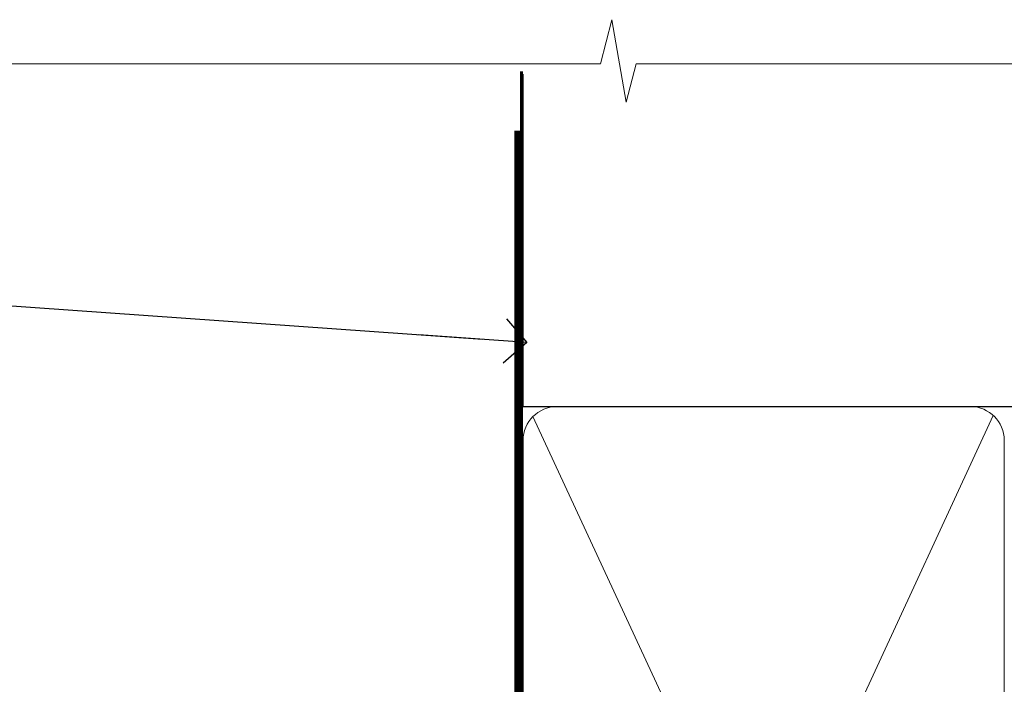
# Model space of a CAD drawing. Units: millimetres. Extents: x -33 to 7753, y -825 to 1143.
# Drawn here: x 4335 to 4423, y 1083 to 1143 of the extents above; entities that cross this region are included whole.
import ezdxf
from ezdxf import colors
from ezdxf.entities.mleader import LeaderData, LeaderLine
from ezdxf.math import Vec2, Vec3

# ---------------------------------------------------------------- set-up
doc = ezdxf.new("R2010")
doc.units = ezdxf.units.MM
doc.linetypes.add('CENTER', pattern=[2, 1.25, -0.25, 0.25, -0.25])
doc.linetypes.add('Dashed', pattern=[564.4444465637206, 282.2222232818604, -282.2222232818602])
doc.layers.add('Aluminium Systems Ltd Joinery Detail', color=7, linetype='Continuous')
doc.layers.add('Aluminium Systems Ltd Notes', color=7, linetype='Continuous')
doc.styles.get("Standard").update_dxf_attribs({"font": 'arial.ttf'})

# ---------------------------------------------------------------- blocks, each defined once
blk = doc.blocks.new('_Open90')
at = {"color": 0, "linetype": 'ByBlock', "lineweight": -2}
for p, q in [((-0.5, 0.5), (0, 0)), ((0, 0), (-2.439666651745029, 0)), ((0, 0), (-0.5, -0.5))]:
    blk.add_line(p, q, dxfattribs=at)
blk = doc.blocks.new('90mm Framing Head CC')
at = {"layer": 'Aluminium Systems Ltd Joinery Detail', "color": 0, "linetype": 'Dashed'}
blk.add_line((79.90702482397342, 57.89869373908152), (79.9070248239733, 87.85823313036201), dxfattribs=at)
at = {"layer": 'Aluminium Systems Ltd Joinery Detail', "color": 0}
blk.add_line((79.90872482396975, 57.89869373908152), (168.8134264280374, 57.89869373908152), dxfattribs=at)
at = {"layer": 'Aluminium Systems Ltd Joinery Detail', "color": 0, "lineweight": 5}
for p, q in [((80.79699455334861, -32.57602347560749), (122.244289406273, 57.10360253296733)), ((80.79699455334861, 57.00872400970513), (122.3435558966332, -32.5760234756093))]:
    blk.add_line(p, q, dxfattribs=at)
at = {"layer": 'Aluminium Systems Ltd Joinery Detail', "color": 0, "linetype": 'Continuous', "lineweight": 5, "ltscale": 0.12}
blk.add_lwpolyline([(182.9879480272294, 88.77083214757897), (90.07936763175945, 88.77083214757897), (89.17565722327396, 85.33692842854236), (87.90906395990584, 92.75495333630408), (86.87170076539456, 88.77083214757897), (12.7762905931898, 88.77083214757897)], dxfattribs=at)
at = {"layer": 'Aluminium Systems Ltd Joinery Detail', "color": 0, "linetype": 'Dashed', "lineweight": 5, "ltscale": 0.01, "const_width": 0.25, "elevation": 0.25}
blk.add_lwpolyline([(79.76741611105064, 88.09570524321919), (79.76838801660631, -30.42770456154437, 0.4175702237706115), (82.91930208207407, -33.61188268707599), (165.3356062361571, -33.6039375219865, 0.8591327104487766), (165.4728671864981, -33.94403179512517, 0.00905533045714731)], format="xyb", dxfattribs=at)
at = {"layer": 'Aluminium Systems Ltd Joinery Detail', "color": 0, "linetype": 'CENTER', "lineweight": 5, "ltscale": 3, "const_width": 0.5, "elevation": 0.5}
blk.add_lwpolyline([(79.36830193081079, 82.75883188046976), (79.36883064616336, -30.42744648484802, 0.4209157528546889), (82.93271877258235, -33.99656746675862), (165.7748797079018, -33.99656746675862)], format="xyb", dxfattribs=at)
at = {"layer": 'Aluminium Systems Ltd Joinery Detail', "color": 0, "lineweight": 5}
blk.add_lwpolyline([(79.90702482397336, -28.31915385572245), (79.90702482397336, 54.86014701894567, -0.4142135623730941), (82.9455715441083, 57.89869373908152), (120.1949789058728, 57.89869373908152, -0.4142135623730958), (123.2335256260087, 54.86014701894567), (123.2335256260087, -28.31915385572245), (123.2335256260082, -30.42744648484802, -0.4142135623730958), (120.1949789058728, -33.46599320498387), (82.9455715441083, -33.46599320498387, -0.4142135623730941), (79.9070248239729, -30.42744648484802)], format="xyb", close=True, dxfattribs=at)
blk = doc.blocks.new('Fibre Cement Sheet CC Soffit Head Text TL40')
at = {"layer": 'Aluminium Systems Ltd Notes', "color": 3, "lineweight": 5, "ltscale": 0.12}
ml = blk.add_multileader_mtext('Standard', dxfattribs=at)
ml.set_content('BUILDING WRAP', color=3)
ml.set_leader_properties(color=8)
ml.set_arrow_properties(name='OPEN90')
ml.build(insert=Vec2(0, 0))
ml.multileader.update_dxf_attribs({"text_left_attachment_type": 2, "text_right_attachment_type": 2})
ctx = ml.context
ctx.base_point, ctx.plane_origin = Vec3(-135.3369662736905, 88.81561386244994), Vec3(33.31891038061167, 48.29875799868569)
ctx.left_attachment, ctx.right_attachment, ctx.text_align_type = 2, 2, 2
notes = []
notes.append((ctx, [(0, (1, 1, 0), (-80.98823447462019, 88.81561386244994), (-1, 0), 6.291433026901132, [(0, [(40.89458370215016, 80.21162235685188)], 0, [])])]))
ctx.mtext.insert, ctx.mtext.width, ctx.mtext.alignment, ctx.mtext.line_spacing_style, ctx.mtext.flow_direction = Vec3(-89.27966750152132, 91.48228052911509), 46.35746150935847, 3, 2, 5
for ctx, leaders in notes:
    for number, flags, end, landing, length, lines in leaders:
        leader = LeaderData()
        leader.index, (leader.has_last_leader_line, leader.has_dogleg_vector, leader.attachment_direction) = number, flags
        leader.last_leader_point, leader.dogleg_vector, leader.dogleg_length = Vec3(end), Vec3(landing), length
        for number, points, colour, breaks in lines:
            line = LeaderLine()
            line.index, line.vertices, line.color, line.breaks = number, Vec3.list(points), colors.encode_raw_color(colour), breaks
            leader.lines.append(line)
        ctx.leaders.append(leader)

msp = doc.modelspace()

# ---------------------------------------------------------------- block references
at = {"layer": 'Aluminium Systems Ltd Joinery Detail', "color": 0, "linetype": 'Dashed'}
msp.add_blockref('90mm Framing Head CC', (4299.999999999997, 1049.999977675354), dxfattribs=at)
at = {"layer": 'Aluminium Systems Ltd Notes'}
msp.add_blockref('Fibre Cement Sheet CC Soffit Head Text TL40', (4339.359529226196, 1033.464365258233), dxfattribs=at)

doc.saveas('drawing.dxf')
